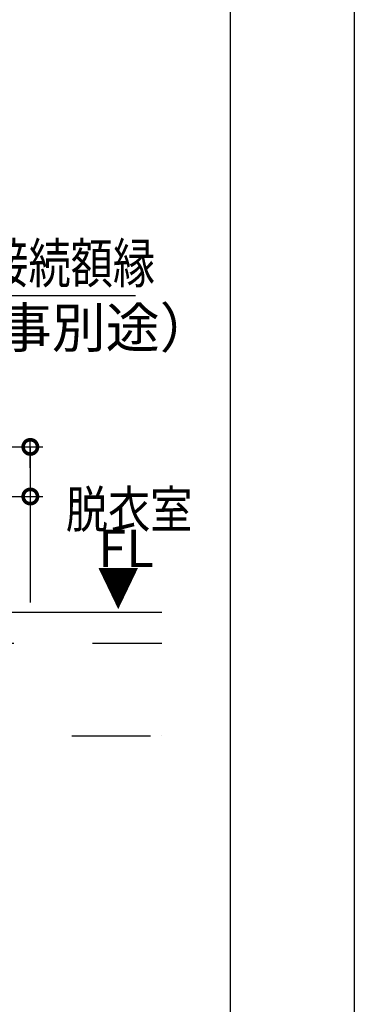
# Model space of a CAD drawing. Extents: x -424 to 186, y -4 to 301.
# Drawn here: x -27 to 0, y 99 to 179 of the extents above; entities that cross this region are included whole.
import ezdxf

# ---------------------------------------------------------------- set-up
doc = ezdxf.new("R2010")
doc.units = 0
doc.linetypes.add('PHANTOM', pattern=[63.5, 31.75, -6.35, 6.35, -6.35, 6.35, -6.35])
doc.layers.get('0').update_dxf_attribs({"linetype": 'CONTINUOUS'})
doc.layers.get('DEFPOINTS').update_dxf_attribs({"linetype": 'CONTINUOUS'})
doc.layers.add('RV', color=7, linetype='CONTINUOUS')
doc.layers.add('図面枠', color=3, linetype='CONTINUOUS')
doc.styles.add('MX_NOTE_STANDARD', font='txt.shx', dxfattribs={"bigfont": 'extfont.shx'})

# ---------------------------------------------------------------- blocks, each defined once
blk = doc.blocks.new('_DOTSMALL')
at = {"color": 0, "linetype": 'ByBlock', "lineweight": -2, "const_width": 0.5}
blk.add_lwpolyline([(-0.0625, 0, 1), (0.0625, 0, 1)], format="xyb", close=True, dxfattribs=at)

msp = doc.modelspace()

# ---------------------------------------------------------------- linework, layer by layer
at = {"layer": 'DEFPOINTS'}
msp.add_line((0, 0), (0, 297), dxfattribs=at)
at = {"layer": 'RV', "color": 7, "linetype": 'Continuous'}
for p, q in [((-36.412, 156.619), (-17.697, 156.619)), ((-26.197, 142.716), (-26.197, 145.036)), ((-39.364, 144.4), (-25.197, 144.4)), ((-26.197, 144.4), (-26.197, 140.396)), ((-38.697, 140.396), (-25.197, 140.396)), ((-26.197, 140.396), (-26.197, 131.842))]:
    msp.add_line(p, q, dxfattribs=at)
at = {"layer": 'RV', "color": 7, "linetype": 'PHANTOM'}
for p, q in [((-44.195, 131.067), (-15.566, 131.067)), ((-59.271, 128.568), (-15.566, 128.568)), ((-60.937, 121.071), (-15.566, 121.071))]:
    msp.add_line(p, q, dxfattribs=at)
at = {"layer": 'RV', "color": 7, "linetype": 'Continuous'}
for centre in [(-15.566, 131.067), (-15.566, 128.568), (-15.566, 121.071)]:
    msp.add_arc(centre, 0.000148, 270, 90, dxfattribs=at)
at = {"layer": '図面枠'}
msp.add_line((-10, 10), (-10, 287), dxfattribs=at)

# ---------------------------------------------------------------- block references
at = {"layer": 'RV', "color": 7, "xscale": 2.32, "yscale": 2.32, "zscale": 2.32}
for p, rotation in [((-26.197, 144.4), 90), ((-26.197, 140.396), 270)]:
    msp.add_blockref('_DOTSMALL', p, dxfattribs=dict(at, rotation=rotation))

# ---------------------------------------------------------------- texts
at = {"layer": 'RV', "color": 7, "linetype": 'Continuous', "style": 'MX_NOTE_STANDARD'}
for s, height, width, p in [('ドア接続額縁', 3.2, 0.78125, (-36.572, 157.619)), ('脱衣室', 3, 0.833333, (-23.326, 137.86)), ('▼', 3, 0.833333, (-20.796, 131.573))]:
    msp.add_text(s, height=height, dxfattribs=dict(at, width=width)).set_placement(p)
for s, height, p in [('（工事別途）', 3.2, (-37.563, 152.419)), ('FL', 3, (-20.708, 134.715))]:
    msp.add_text(s, height=height, dxfattribs=at).set_placement(p)

doc.saveas('drawing.dxf')
